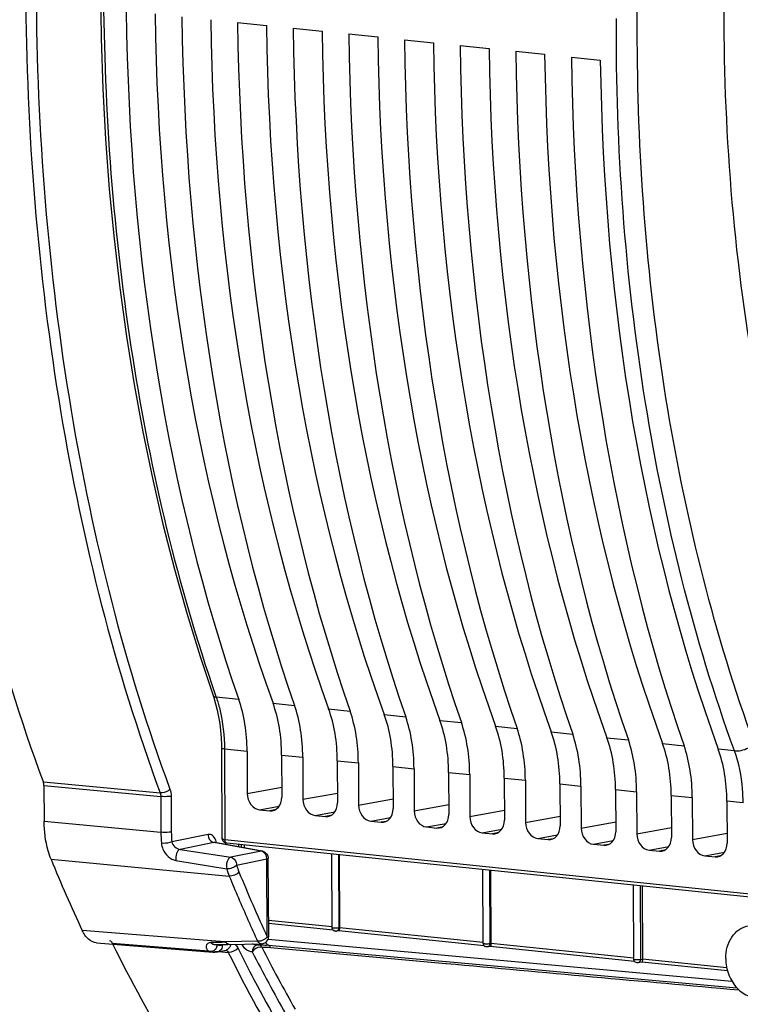
# Model space of a CAD drawing. Units: millimetres. Extents: x 0 to 594, y 0 to 420.
# Drawn here: x 103 to 112, y 49 to 62 of the extents above; entities that cross this region are included whole.
import ezdxf

# ---------------------------------------------------------------- set-up
doc = ezdxf.new("R2010")
doc.units = ezdxf.units.MM
doc.header["$LTSCALE"] = 32.67
doc.layers.get('0').update_dxf_attribs({"linetype": 'CONTINUOUS'})
doc.layers.add('02___PRT_ALL_AXES', color=7, linetype='CONTINUOUS')
doc.layers.add('SOLIDES', color=7, linetype='CONTINUOUS')

msp = doc.modelspace()

# ---------------------------------------------------------------- linework, layer by layer
at = {"color": 7, "linetype": 'CONTINUOUS'}
for p, q in [((105.700927, 62.143296), (106.084676, 62.103594)), ((106.440807, 62.06675), (106.824556, 62.027048)), ((107.180687, 61.990204), (107.564436, 61.950502)), ((107.920567, 61.913658), (108.304317, 61.873956)), ((108.660448, 61.837112), (109.044197, 61.797411)), ((109.400328, 61.760566), (109.784077, 61.720865)), ((110.140208, 61.68402), (110.523957, 61.644319)), ((105.375326, 53.200456), (105.385135, 53.171402)), ((105.486791, 52.497341), (105.492325, 51.312752)), ((105.827874, 52.454617), (105.830486, 51.895569)), ((106.28754, 52.407061), (106.290151, 51.848013)), ((106.567754, 52.378071), (106.570366, 51.819023)), ((107.02742, 52.330515), (107.030032, 51.771467)), ((107.307634, 52.301525), (107.310246, 51.742477)), ((107.7673, 52.253969), (107.769912, 51.694922)), ((108.047515, 52.224979), (108.050126, 51.665931)), ((108.50718, 52.177423), (108.509792, 51.618376)), ((108.787395, 52.148433), (108.790006, 51.589386)), ((109.247061, 52.100877), (109.249672, 51.54183)), ((109.527275, 52.071887), (109.529887, 51.51284)), ((109.986941, 52.024332), (109.989553, 51.465284)), ((110.267155, 51.995341), (110.269767, 51.436294)), ((110.726821, 51.947786), (110.729433, 51.388738)), ((111.007036, 51.918795), (111.009647, 51.359748)), ((111.466701, 51.87124), (111.469313, 51.312192)), ((111.746916, 51.84225), (111.749527, 51.283202)), ((112.206582, 51.794694), (112.209193, 51.235646)), ((105.992579, 51.681102), (106.129906, 51.666895)), ((106.732459, 51.604557), (106.869786, 51.590349)), ((107.472339, 51.528011), (107.609666, 51.513803)), ((108.21222, 51.451465), (108.349547, 51.437257)), ((108.9521, 51.374919), (109.089427, 51.360711)), ((109.69198, 51.298373), (109.829307, 51.284166)), ((105.548726, 51.239071), (105.558146, 51.237498)), ((113.051372, 50.462269), (105.558291, 51.237482)), ((105.753243, 51.180433), (105.75307, 51.217331)), ((110.43186, 51.221827), (110.569187, 51.20762)), ((106.95854, 50.115923), (106.953975, 51.093088)), ((107.050819, 51.083069), (107.055354, 50.112268)), ((111.171741, 51.145281), (111.309068, 51.131074)), ((111.911621, 51.068735), (112.048948, 51.054528)), ((108.96636, 49.906217), (108.961786, 50.885366)), ((109.065743, 50.874611), (109.070279, 49.90381)), ((110.96826, 49.695471), (110.963669, 50.678257)), ((111.080668, 50.666153), (111.085203, 49.695351)), ((106.974592, 50.079481), (106.114395, 50.168475)), ((107.046795, 50.072111), (107.01719, 50.06691)), ((107.041575, 50.110794), (107.048838, 50.111987)), ((108.980168, 49.87199), (107.046055, 50.072088)), ((109.06172, 49.863652), (109.02501, 49.857204)), ((110.978618, 49.665236), (109.060979, 49.86363)), ((111.076644, 49.655194), (111.02691, 49.646458)), ((112.215178, 49.537305), (111.075903, 49.655171))]:
    msp.add_line(p, q, dxfattribs=at)
at = {"color": 9, "linetype": 'CONTINUOUS'}
for p, q in [((105.405735, 53.210741), (105.418037, 53.175294)), ((105.718166, 53.144177), (105.418037, 53.175294)), ((106.172653, 53.097157), (106.458047, 53.067631)), ((106.912533, 53.020611), (107.197927, 52.991085)), ((107.652413, 52.944065), (107.937807, 52.914539)), ((108.392293, 52.867519), (108.677687, 52.837993)), ((109.132173, 52.790974), (109.417568, 52.761448)), ((109.872054, 52.714428), (110.157448, 52.684902)), ((110.611934, 52.637882), (110.897328, 52.608356)), ((105.827874, 52.454617), (105.527597, 52.485591)), ((105.527597, 52.485591), (105.533223, 51.28123)), ((111.351814, 52.561336), (111.637208, 52.53181)), ((112.307565, 52.46252), (112.091694, 52.48479)), ((106.28754, 52.407061), (106.567754, 52.378071)), ((107.02742, 52.330515), (107.307634, 52.301525)), ((107.7673, 52.253969), (108.047515, 52.224979)), ((108.50718, 52.177423), (108.787395, 52.148433)), ((109.247061, 52.100877), (109.527275, 52.071887)), ((105.830486, 51.895569), (106.289538, 51.979311)), ((109.986941, 52.024332), (110.267155, 51.995341)), ((106.570366, 51.819023), (107.029418, 51.902765)), ((107.310246, 51.742477), (107.769298, 51.826219)), ((110.726821, 51.947786), (111.007036, 51.918795)), ((111.466701, 51.87124), (111.746916, 51.84225)), ((105.992579, 51.681102), (106.25582, 51.729128)), ((108.050126, 51.665931), (108.509179, 51.749673)), ((112.422822, 51.77223), (112.206582, 51.794694)), ((106.197408, 51.678315), (106.129906, 51.666895)), ((106.732459, 51.604557), (106.995701, 51.652582)), ((106.937289, 51.601769), (106.869786, 51.590349)), ((107.472339, 51.528011), (107.735581, 51.576036)), ((108.790006, 51.589386), (109.249059, 51.673127)), ((109.529887, 51.51284), (109.988939, 51.596581)), ((107.677169, 51.525223), (107.609666, 51.513803)), ((108.21222, 51.451465), (108.475461, 51.499491)), ((108.417049, 51.448677), (108.349547, 51.437257)), ((110.269767, 51.436294), (110.728819, 51.520036)), ((111.009647, 51.359748), (111.4687, 51.44349)), ((108.9521, 51.374919), (109.215341, 51.422945)), ((109.156929, 51.372131), (109.089427, 51.360711)), ((109.69198, 51.298373), (109.955221, 51.346399)), ((111.749527, 51.283202), (112.20858, 51.366951)), ((113.02692, 50.505941), (105.533223, 51.28123)), ((105.558299, 51.237481), (105.558177, 51.237494)), ((105.794028, 51.172984), (105.793841, 51.213113)), ((109.896809, 51.295586), (109.829307, 51.284166)), ((110.43186, 51.221827), (110.695102, 51.269853)), ((110.63669, 51.21904), (110.569187, 51.20762)), ((111.171741, 51.145281), (111.434982, 51.193307)), ((107.044298, 51.083744), (107.048838, 50.111987)), ((111.37657, 51.142494), (111.309068, 51.131074)), ((111.911621, 51.068735), (112.174861, 51.11676)), ((112.116451, 51.065948), (112.048948, 51.054528)), ((109.052109, 50.876022), (109.056658, 49.902281)), ((111.053992, 50.668912), (111.058558, 49.691535)), ((106.959191, 50.122217), (106.114202, 50.209637)), ((107.048838, 50.111987), (107.05535, 50.113131)), ((108.967214, 49.914472), (107.055354, 50.112268)), ((109.056658, 49.902281), (109.070275, 49.904673)), ((110.969486, 49.707323), (109.070279, 49.90381)), ((111.058558, 49.691535), (111.085199, 49.696215)), ((112.204499, 49.579552), (111.085203, 49.695351))]:
    msp.add_line(p, q, dxfattribs=at)
at = {"color": 7, "linetype": 'CONTINUOUS'}
for points in [[(103.877736, 62.613705), (103.887515, 61.935833), (103.91061, 61.261526), (103.946996, 60.591536), (103.996629, 59.926612), (104.059462, 59.267508), (104.13542, 58.614958), (104.224423, 57.969692), (104.326373, 57.332434), (104.441156, 56.703902), (104.568647, 56.084802), (104.708707, 55.475824), (104.861182, 54.877644), (105.025906, 54.290932), (105.202701, 53.716337), (105.375323, 53.200476)], [(105.385135, 53.171402), (105.409705, 53.089793), (105.431092, 53.004625), (105.449148, 52.916305), (105.463772, 52.825204), (105.474879, 52.731665), (105.482393, 52.636066), (105.48626, 52.538888), (105.486789, 52.497342)], [(105.492325, 51.312666), (105.492534, 51.306935), (105.494059, 51.295718), (105.497011, 51.28515), (105.501234, 51.275509), (105.506593, 51.266845), (105.513131, 51.259028), (105.520707, 51.252249), (105.529125, 51.24666)], [(105.529125, 51.24666), (105.538493, 51.24222), (105.548726, 51.239071)]]:
    msp.add_lwpolyline(points, dxfattribs=at)
for centre, radius, start, end in [((107.00777, 50.115117), 0.048741, 227.0454322, 235.8069049), ((107.008721, 50.115401), 0.049224, 270.3246399, 279.906175), ((109.015611, 49.905395), 0.048741, 221.1440812, 242.2926503)]:
    msp.add_arc(centre, radius, start, end, dxfattribs=at)
for centre, major_axis, ratio, start_param, end_param in [((116.065174, 65.083709), (2.031778, 20.399167), 0.572140624, -4.518620409, -4.031389565), ((117.025669, 64.984338), (2.191398, 20.382642), 0.59995679, -4.514030114, -4.02679927), ((116.805054, 65.007163), (2.031778, 20.399167), 0.572140624, -4.518620409, -4.031389565), ((117.76555, 64.907793), (2.191398, 20.382642), 0.59995679, -4.514030114, -4.02679927), ((117.544934, 64.930617), (2.031778, 20.399167), 0.572140624, -4.518620409, -4.031389565), ((118.50543, 64.831247), (2.191398, 20.382642), 0.59995679, -4.514030114, -4.02679927), ((118.284814, 64.854071), (2.031778, 20.399167), 0.572140624, -4.518620409, -4.031389565), ((119.24531, 64.754701), (2.191398, 20.382642), 0.59995679, -4.514030114, -4.02679927), ((119.024695, 64.777525), (2.031778, 20.399167), 0.572140624, -4.518620409, -4.031389565), ((119.98519, 64.678155), (2.191398, 20.382642), 0.59995679, -4.514030114, -4.02679927), ((119.764575, 64.700979), (2.031778, 20.399167), 0.572140624, -4.518620409, -4.031389565), ((120.72507, 64.601609), (2.191398, 20.382642), 0.59995679, -4.514030114, -4.02679927), ((120.504455, 64.624433), (2.031778, 20.399167), 0.572140624, -4.518620409, -4.031389565), ((121.464951, 64.525063), (2.191398, 20.382642), 0.59995679, -4.514030114, -4.02679927), ((121.244335, 64.547887), (2.031778, 20.399167), 0.572140624, -4.518620409, -4.031389565), ((122.204831, 64.448517), (2.191398, 20.382642), 0.59995679, -4.514030114, -4.02679927), ((121.984216, 64.471341), (2.031778, 20.399167), 0.572140624, -4.518620409, -4.031389565), ((122.944711, 64.371971), (2.191398, 20.382642), 0.59995679, -4.514030114, -4.02679927), ((104.961068, 52.270553), (0.148667, 1.492622), 0.572140624, -1.390442791, -0.889796911), ((105.378529, 52.227363), (0.160346, 1.491413), 0.59995679, -1.385852497, -0.885206617), ((105.700949, 52.194007), (0.148667, 1.492622), 0.572140624, -1.390442791, -0.889796911), ((106.11841, 52.150817), (0.160346, 1.491413), 0.59995679, -1.385852497, -0.885206617), ((106.440829, 52.117461), (0.148667, 1.492622), 0.572140624, -1.390442791, -0.889796911), ((106.85829, 52.074272), (0.160346, 1.491413), 0.59995679, -1.385852497, -0.885206617), ((107.180709, 52.040915), (0.148667, 1.492622), 0.572140624, -1.390442791, -0.889796911), ((107.59817, 51.997726), (0.160346, 1.491413), 0.59995679, -1.385852497, -0.885206617), ((107.920589, 51.964369), (0.148667, 1.492622), 0.572140624, -1.390442791, -0.889796911), ((108.33805, 51.92118), (0.160346, 1.491413), 0.59995679, -1.385852497, -0.885206617), ((108.660469, 51.887823), (0.148667, 1.492622), 0.572140624, -1.390442791, -0.889796911), ((109.07793, 51.844634), (0.160346, 1.491413), 0.59995679, -1.385852497, -0.885206617), ((109.40035, 51.811277), (0.148667, 1.492622), 0.572140624, -1.390442791, -0.889796911), ((109.817811, 51.768088), (0.160346, 1.491413), 0.59995679, -1.385852497, -0.885206617), ((110.14023, 51.734731), (0.148667, 1.492622), 0.572140624, -1.390442791, -0.889796911), ((110.557691, 51.691542), (0.160346, 1.491413), 0.59995679, -1.385852497, -0.885206617), ((110.88011, 51.658186), (0.148667, 1.492622), 0.572140624, -1.390442791, -0.889796911), ((111.297571, 51.614996), (0.160346, 1.491413), 0.59995679, -1.385852497, -0.885206617), ((105.991704, 51.87895), (-0.040023, 0.195971), 0.796924421, 1.325654507, 2.896146247), ((106.128933, 51.864753), (-0.040259, 0.195952), 0.796695215, -3.387936781, -1.817445041), ((106.731584, 51.802404), (-0.040023, 0.195971), 0.796924421, 1.325654507, 2.896146247), ((106.868813, 51.788207), (-0.040259, 0.195952), 0.796695215, -3.387936781, -1.817445041), ((107.471464, 51.725858), (-0.040023, 0.195971), 0.796924421, 1.325654507, 2.896146247), ((107.608693, 51.711661), (-0.040259, 0.195952), 0.796695215, -3.387936781, -1.817445041), ((108.211344, 51.649312), (-0.040023, 0.195971), 0.796924421, 1.325654507, 2.896146247), ((108.348573, 51.635115), (-0.040259, 0.195952), 0.796695215, -3.387936781, -1.817445041), ((108.951225, 51.572767), (-0.040023, 0.195971), 0.796924421, 1.325654507, 2.896146247), ((109.088454, 51.558569), (-0.040259, 0.195952), 0.796695215, -3.387936781, -1.817445041), ((109.691105, 51.496221), (-0.040023, 0.195971), 0.796924421, 1.325654507, 2.896146247), ((109.828334, 51.482023), (-0.040259, 0.195952), 0.796695215, -3.387936781, -1.817445041), ((110.430985, 51.419675), (-0.040023, 0.195971), 0.796924421, 1.325654507, 2.896146247), ((110.568214, 51.405477), (-0.040259, 0.195952), 0.796695215, -3.387936781, -1.817445041), ((111.170865, 51.343129), (-0.040023, 0.195971), 0.796924421, 1.325654507, 2.896146247), ((111.308094, 51.328932), (-0.040259, 0.195952), 0.796695215, -3.387936781, -1.817445041), ((111.910746, 51.266583), (-0.040023, 0.195971), 0.796924421, 1.325654507, 2.896146247), ((112.047974, 51.252386), (-0.040259, 0.195952), 0.796695215, -3.387936781, -1.817445041)]:
    msp.add_ellipse(centre, major_axis=major_axis, ratio=ratio, start_param=start_param, end_param=end_param, dxfattribs=at)
at = {"color": 9, "linetype": 'CONTINUOUS'}
for points, knots in [([(105.321367, 72.62111), (104.847296, 71.010354), (104.142677, 67.691974), (103.798211, 62.660848), (104.164234, 57.776053), (104.903969, 54.660442), (105.405735, 53.210741)], [0, 0, 0, 0, 0.255921109, 0.51489912, 0.766178113, 1, 1, 1, 1]), ([(113.994507, 52.622458), (113.377337, 54.046857), (112.467531, 57.19143), (112.022981, 62.187352), (112.449738, 67.348567), (113.31835, 70.725071), (113.902399, 72.338994)], [0, 0, 0, 0, 0.231433334, 0.483441425, 0.744117623, 1, 1, 1, 1]), ([(112.570107, 52.561585), (112.047107, 53.998363), (111.273305, 57.091644), (110.889467, 61.949883), (111.249323, 66.950506), (111.985612, 70.242121), (112.480059, 71.83711)], [0, 0, 0, 0, 0.234336421, 0.485435746, 0.744074653, 1, 1, 1, 1]), ([(112.307565, 52.46252), (111.763114, 53.958543), (110.967004, 57.183802), (110.730113, 60.490018), (110.737782, 62.197402)], [0, 0, 0, 0, 0.482514136, 1, 1, 1, 1]), ([(105.418058, 53.175222), (105.412856, 53.175802), (105.396469, 53.178609), (105.379183, 53.18938), (105.375327, 53.200457)], [0, 0, 0, 0, 0.308586362, 1, 1, 1, 1]), ([(105.418037, 53.175294), (105.43609, 53.123326), (105.501632, 52.89907), (105.52676, 52.663959), (105.527596, 52.485591)], [0, 0, 0, 0, 0.235722423, 1, 1, 1, 1]), ([(105.527596, 52.485683), (105.517504, 52.486727), (105.506413, 52.488732), (105.486813, 52.493127), (105.486794, 52.497341)], [0, 0, 0, 0, 0.706561329, 1, 1, 1, 1]), ([(112.307589, 52.462454), (112.328356, 52.460475), (112.416897, 52.465024), (112.504855, 52.501671), (112.555074, 52.54674)], [0, 0, 0, 0, 0.236155167, 1, 1, 1, 1]), ([(112.422822, 51.77223), (112.422534, 51.833566), (112.412524, 52.067185), (112.366739, 52.30042), (112.307565, 52.46252)], [0, 0, 0, 0, 0.262233284, 1, 1, 1, 1]), ([(105.492322, 51.312613), (105.492404, 51.300561), (105.509882, 51.28449), (105.527303, 51.281897), (105.533223, 51.281224)], [0, 0, 0, 0, 0.669189118, 1, 1, 1, 1]), ([(105.558152, 51.237509), (105.546333, 51.238863), (105.534647, 51.259075), (105.533321, 51.275726), (105.533223, 51.28123)], [0, 0, 0, 0, 0.683681449, 1, 1, 1, 1]), ([(107.031826, 50.073526), (107.029659, 50.071868), (107.02499, 50.069075), (107.019794, 50.067448), (107.017179, 50.066968)], [0, 0, 0, 0, 0.506460062, 1, 1, 1, 1]), ([(109.041756, 49.865566), (109.039372, 49.863436), (109.034097, 49.859849), (109.028045, 49.85782), (109.024999, 49.857261)], [0, 0, 0, 0, 0.508001878, 1, 1, 1, 1]), ([(111.038136, 49.650764), (111.036393, 49.649727), (111.032754, 49.647966), (111.028859, 49.646875), (111.026899, 49.646515)], [0, 0, 0, 0, 0.504383794, 1, 1, 1, 1])]:
    msp.add_open_spline(points, degree=3, knots=knots, dxfattribs=at)
at = {"color": 7, "linetype": 'CONTINUOUS'}
for points, knots in [([(106.958537, 50.115923), (106.958538, 50.115142), (106.960864, 50.113425), (106.962967, 50.112876), (106.964496, 50.112467)], [0, 0, 0, 0, 0.330561657, 1, 1, 1, 1]), ([(106.964496, 50.112467), (106.967, 50.111795), (106.972927, 50.110748), (106.978894, 50.110103), (106.982291, 50.10981)], [0, 0, 0, 0, 0.432058747, 1, 1, 1, 1]), ([(106.974558, 50.079444), (106.972671, 50.081201), (106.969163, 50.085045), (106.966312, 50.089395), (106.965052, 50.091669)], [0, 0, 0, 0, 0.497950488, 1, 1, 1, 1]), ([(107.055268, 50.113117), (107.055316, 50.102702), (107.054275, 50.091292), (107.050552, 50.072402), (107.04675, 50.072002)], [0, 0, 0, 0, 0.731495799, 1, 1, 1, 1]), ([(108.966357, 49.906217), (108.966359, 49.904773), (108.972391, 49.902504), (108.976341, 49.901802), (108.979693, 49.901298)], [0, 0, 0, 0, 0.298810882, 1, 1, 1, 1]), ([(108.979693, 49.901298), (108.982268, 49.90091), (108.987818, 49.900258), (108.993388, 49.899828), (108.996365, 49.899646)], [0, 0, 0, 0, 0.466078702, 1, 1, 1, 1]), ([(108.996365, 49.899646), (109.01242, 49.898665), (109.032678, 49.898876), (109.052683, 49.901467), (109.056658, 49.902281)], [0, 0, 0, 0, 0.798539905, 1, 1, 1, 1]), ([(109.070192, 49.904658), (109.070241, 49.894243), (109.069199, 49.882834), (109.065477, 49.863943), (109.061675, 49.863544)], [0, 0, 0, 0, 0.731495799, 1, 1, 1, 1]), ([(110.968257, 49.695471), (110.968262, 49.690963), (110.991254, 49.690757), (111.00201, 49.688516), (111.012607, 49.688372)], [0, 0, 0, 0, 0.298399009, 1, 1, 1, 1]), ([(111.012607, 49.688372), (111.024915, 49.688204), (111.040336, 49.688721), (111.055562, 49.690921), (111.058558, 49.691535)], [0, 0, 0, 0, 0.800962655, 1, 1, 1, 1]), ([(111.085117, 49.6962), (111.085165, 49.685785), (111.084124, 49.674376), (111.080401, 49.655485), (111.076599, 49.655085)], [0, 0, 0, 0, 0.731495799, 1, 1, 1, 1])]:
    msp.add_open_spline(points, degree=3, knots=knots, dxfattribs=at)
for points in [[(106.965052, 50.091669), (106.960992, 50.09899), (106.958589, 50.107552), (106.95854, 50.115923)], [(107.009, 50.066177), (106.999036, 50.066113), (106.988619, 50.0692), (106.980379, 50.074801)], [(106.982291, 50.10981), (107.001982, 50.108113), (107.021984, 50.108182), (107.041575, 50.110794)], [(108.978906, 49.873326), (108.971198, 49.882173), (108.966429, 49.894483), (108.966361, 49.906217)], [(109.02501, 49.857204), (109.014355, 49.855333), (109.002521, 49.857202), (108.992949, 49.862243)], [(110.97864, 49.665253), (110.97223, 49.673758), (110.968322, 49.684821), (110.96826, 49.695471)], [(111.02691, 49.646458), (111.009903, 49.643471), (110.989032, 49.651464), (110.97864, 49.665253)]]:
    msp.add_open_spline(points, degree=3, dxfattribs=at)
at = {"color": 9, "linetype": 'CONTINUOUS'}
for points in [[(107.048838, 50.111987), (107.048757, 50.097969), (107.042959, 50.082045), (107.031826, 50.073526)], [(109.056658, 49.902281), (109.056582, 49.889073), (109.051606, 49.874365), (109.041756, 49.865566)], [(111.058558, 49.691535), (111.058471, 49.676335), (111.051196, 49.658541), (111.038136, 49.650764)]]:
    msp.add_open_spline(points, degree=3, dxfattribs=at)
at = {"layer": '02___PRT_ALL_AXES', "color": 7, "linetype": 'CONTINUOUS'}
for points, knots in [([(112.191147, 49.702301), (112.190905, 49.754024), (112.203664, 49.855109), (112.26372, 49.990234), (112.359563, 50.091772), (112.442782, 50.128404), (112.484715, 50.136993)], [0, 0, 0, 0, 0.274628695, 0.532939912, 0.772731797, 1, 1, 1, 1]), ([(112.191147, 49.702301), (112.191487, 49.629511), (112.212285, 49.519577), (112.276341, 49.390392), (112.358315, 49.28247), (112.468437, 49.204805), (112.590397, 49.177364), (112.650668, 49.180848), (112.67937, 49.186727)], [0, 0, 0, 0, 0.272416905, 0.406989902, 0.537098765, 0.777661086, 0.89035487, 1, 1, 1, 1])]:
    msp.add_open_spline(points, degree=3, knots=knots, dxfattribs=at)
at = {"layer": 'SOLIDES', "color": 9, "linetype": 'CONTINUOUS'}
for p, q in [((103.11963, 52.049494), (104.671976, 51.903623)), ((103.127524, 52.002385), (104.679883, 51.856483)), ((104.679883, 51.856483), (104.6821, 51.381789)), ((104.818258, 51.86041), (104.820475, 51.38572)), ((103.129746, 51.526924), (104.6821, 51.381789)), ((105.309011, 51.35158), (104.827181, 51.252879)), ((105.385853, 51.244902), (104.93847, 51.153264)), ((106.014117, 51.13016), (105.385853, 51.244902)), ((105.715242, 51.221244), (105.715401, 51.187344)), ((104.93847, 51.153264), (105.612273, 51.047846)), ((106.014117, 51.13016), (105.612273, 51.047846)), ((103.222039, 51.021489), (105.590882, 50.799529)), ((104.881455, 51.006574), (105.556595, 50.896318)), ((106.090957, 51.023482), (105.689114, 50.941168)), ((106.095782, 49.99066), (106.090957, 51.023482)), ((105.839394, 50.21732), (105.843706, 50.20761)), ((105.414637, 49.934375), (103.634722, 50.07671)), ((104.036094, 49.908505), (105.371875, 49.801325)), ((105.375639, 49.918067), (105.343154, 49.917172)), ((105.542519, 49.924149), (105.414637, 49.934375)), ((105.434194, 49.885045), (105.434176, 49.88906)), ((105.499392, 49.883124), (105.53337, 49.890084)), ((105.968299, 49.932363), (105.542519, 49.924149)), ((105.999853, 49.884239), (106.00426, 49.884145)), ((106.00426, 49.884145), (106.04453, 49.883164)), ((106.107856, 49.961828), (112.273613, 49.401629)), ((105.39325, 49.79961), (105.439058, 49.795935)), ((105.447471, 49.79526), (105.538716, 49.787939)), ((105.538716, 49.787939), (105.546764, 49.787293)), ((105.546764, 49.787293), (105.578604, 49.784738)), ((108.469422, 49.637731), (108.476811, 49.63706))]:
    msp.add_line(p, q, dxfattribs=at)
at = {"layer": 'SOLIDES', "color": 7, "linetype": 'CONTINUOUS'}
for p, q in [((103.127524, 52.002385), (103.129746, 51.526924)), ((106.028327, 51.130194), (105.398333, 51.245251)), ((106.115184, 49.999466), (106.110359, 51.032288)), ((103.828048, 49.912917), (105.370963, 49.789261)), ((105.388013, 49.888824), (105.387693, 49.888805)), ((105.38789, 49.888803), (105.453909, 49.889201)), ((105.970512, 49.884652), (105.970338, 49.884639)), ((105.970382, 49.884642), (105.971161, 49.884672)), ((105.971189, 49.88467), (105.999852, 49.884239)), ((105.98206, 49.884808), (105.981869, 49.884816)), ((105.99965, 49.884243), (105.999854, 49.884239)), ((105.438863, 49.793497), (105.549073, 49.816072)), ((108.471807, 49.664147), (108.473271, 49.664014)), ((108.479196, 49.663476), (112.339471, 49.312745))]:
    msp.add_line(p, q, dxfattribs=at)
for points in [[(105.39834, 51.245248), (105.395126, 51.246031), (105.392193, 51.247104), (105.38998, 51.248211), (105.389439, 51.248537)], [(105.453909, 49.889201), (105.485318, 49.889493), (105.515778, 49.889843), (105.54529, 49.890247), (105.573853, 49.890702), (106.017102, 49.899017)], [(105.370916, 49.789265), (105.383384, 49.788592), (105.398615, 49.788657), (105.413939, 49.789703), (105.429272, 49.791731), (105.438845, 49.793497)]]:
    msp.add_lwpolyline(points, dxfattribs=at)
at = {"layer": 'SOLIDES', "color": 9, "linetype": 'CONTINUOUS'}
for centre, radius, start, end in [((106.281698, 51.389026), 1.599614, 180.2592213, 185.5548368), ((106.256918, 51.391635), 1.436455, 180.2359692, 185.5432282), ((106.002533, 51.06139), 0.069739, 73.7252737, 80.438427), ((105.966745, 51.02298), 0.12418, 14.2591095, 18.9339105), ((105.965987, 51.022746), 0.124973, 0.3373826, 14.2771609), ((106.623139, 51.223368), 0.975726, 196.8113049, 202.2408752), ((106.596172, 51.210116), 1.085905, 196.7965406, 202.2164178), ((126.37249, 59.325876), 22.46272, 202.307523, 203.9222464), ((126.288523, 59.29263), 22.232261, 202.3067062, 204.7335913), ((125.640073, 59.002838), 21.66223, 203.9548571, 204.7539951), ((105.047125, 61.30795), 11.39462, 271.6521012, 271.9834476), ((105.311537, 49.904894), 0.12426, 338.8969525, 350.8078936), ((105.458611, 49.917723), 0.040788, 224.0676098, 233.2290044), ((105.088909, 60.123117), 10.20905, 271.9792352, 272.5466146), ((105.979084, 50.129599), 0.245224, 261.1845337, 264.2942852), ((105.975756, 49.817062), 0.067812, 105.5393774, 114.2504391), ((105.975353, 49.8186), 0.066223, 94.3447252, 105.5603278), ((105.980398, 49.847906), 0.036938, 82.6926364, 87.4224135), ((105.980297, 49.847165), 0.037686, 76.3803007, 82.6834621), ((106.028648, 48.969352), 0.913726, 84.7984972, 86.3460047), ((105.344584, 49.861741), 0.067138, 265.5054064, 274.5169256), ((105.3849, 49.961744), 0.173045, 254.7290012, 265.3619207), ((105.504814, 49.749109), 0.081942, 25.7735092, 30.0540823), ((122.491149, 58.191786), 18.598382, 206.8447001, 209.7451882), ((122.542773, 58.215432), 18.51499, 206.8447034, 209.7451882)]:
    msp.add_arc(centre, radius, start, end, dxfattribs=at)
at = {"layer": 'SOLIDES', "color": 7, "linetype": 'CONTINUOUS'}
for centre, radius, start, end in [((106.010417, 51.032255), 0.099563, 73.5739519, 79.6369356), ((106.010331, 51.031841), 0.100008, 36.8098592, 43.1027008), ((123.631196, 59.373778), 22.052085, 202.25645, 204.9353823), ((106.015614, 49.999025), 0.099572, 353.9086375, 0.253756)]:
    msp.add_arc(centre, radius, start, end, dxfattribs=at)
for points, knots in [([(103.11963, 52.049494), (102.517005, 53.684188), (101.627749, 57.216898), (101.187996, 62.772886), (101.601459, 68.498422), (102.447586, 72.267066), (103.016664, 74.090382)], [0, 0, 0, 0, 0.233471902, 0.484822124, 0.744038027, 1, 1, 1, 1]), ([(103.222039, 51.021489), (103.206817, 51.058637), (103.151229, 51.221557), (103.130361, 51.395205), (103.129746, 51.526924)], [0, 0, 0, 0, 0.233586861, 1, 1, 1, 1]), ([(103.828048, 49.912918), (103.788672, 49.916066), (103.703763, 49.956966), (103.65497, 50.033179), (103.634722, 50.07671)], [0, 0, 0, 0, 0.451394247, 1, 1, 1, 1]), ([(104.036094, 49.908505), (104.033941, 49.912863), (104.025666, 49.927111), (104.010082, 49.938403), (103.998353, 49.93934)], [0, 0, 0, 0, 0.292335463, 1, 1, 1, 1]), ([(112.568497, 42.928802), (111.72546, 42.997704), (110.001127, 43.434362), (107.659244, 44.907488), (105.609313, 47.110525), (104.52949, 48.911532), (104.042505, 49.895541)], [0, 0, 0, 0, 0.220935575, 0.45519468, 0.713223271, 1, 1, 1, 1])]:
    msp.add_open_spline(points, degree=3, knots=knots, dxfattribs=at)
at = {"layer": 'SOLIDES', "color": 9, "linetype": 'CONTINUOUS'}
for points, knots in [([(104.569093, 73.927157), (104.000007, 72.105369), (103.153876, 68.339633), (102.740397, 62.618342), (103.180106, 57.066587), (104.069347, 53.536773), (104.671976, 51.903623)], [0, 0, 0, 0, 0.255962026, 0.515188817, 0.766543819, 1, 1, 1, 1]), ([(104.700017, 73.880799), (104.133448, 72.06707), (103.291061, 68.317992), (102.879411, 62.622011), (103.317176, 57.094815), (104.202483, 53.580617), (104.802447, 51.954692)], [0, 0, 0, 0, 0.255962003, 0.515188829, 0.766543858, 1, 1, 1, 1]), ([(104.802447, 51.954692), (104.795139, 51.946247), (104.758124, 51.91609), (104.70818, 51.900376), (104.671977, 51.90362)], [0, 0, 0, 0, 0.235031727, 1, 1, 1, 1]), ([(104.818258, 51.86041), (104.808889, 51.858491), (104.762933, 51.852978), (104.716356, 51.852849), (104.679883, 51.85648)], [0, 0, 0, 0, 0.206928761, 1, 1, 1, 1]), ([(104.820475, 51.38572), (104.811106, 51.3838), (104.76515, 51.378287), (104.718573, 51.378158), (104.6821, 51.381789)], [0, 0, 0, 0, 0.206928723, 1, 1, 1, 1]), ([(105.411874, 51.273802), (105.402829, 51.29782), (105.379423, 51.341235), (105.328916, 51.355659), (105.309011, 51.35158)], [0, 0, 0, 0, 0.558126556, 1, 1, 1, 1]), ([(105.309011, 51.35158), (105.30907, 51.339009), (105.315343, 51.294011), (105.353221, 51.250375), (105.385851, 51.244902)], [0, 0, 0, 0, 0.275330261, 1, 1, 1, 1]), ([(104.689596, 51.234186), (104.692192, 51.207638), (104.717821, 51.108388), (104.80642, 51.018865), (104.881455, 51.006574)], [0, 0, 0, 0, 0.259707275, 1, 1, 1, 1]), ([(104.827181, 51.252881), (104.818187, 51.248743), (104.773563, 51.235013), (104.726045, 51.230682), (104.689599, 51.234188)], [0, 0, 0, 0, 0.212842762, 1, 1, 1, 1]), ([(105.398335, 51.24525), (105.396282, 51.245616), (105.392077, 51.245932), (105.387897, 51.245379), (105.385853, 51.244903)], [0, 0, 0, 0, 0.498412031, 1, 1, 1, 1]), ([(104.938481, 51.153262), (104.915072, 51.147958), (104.880485, 51.092192), (104.875351, 51.037104), (104.881455, 51.006574)], [0, 0, 0, 0, 0.4353269, 1, 1, 1, 1]), ([(105.612273, 51.047846), (105.588189, 51.041966), (105.553847, 50.984317), (105.548363, 50.927072), (105.556595, 50.896318)], [0, 0, 0, 0, 0.437802383, 1, 1, 1, 1]), ([(105.612273, 51.047846), (105.644902, 51.042373), (105.682782, 50.998738), (105.689055, 50.95374), (105.689114, 50.941168)], [0, 0, 0, 0, 0.72464095, 1, 1, 1, 1]), ([(106.028326, 51.130189), (106.026007, 51.130611), (106.02124, 51.13103), (106.016478, 51.130585), (106.014117, 51.13016)], [0, 0, 0, 0, 0.495662579, 1, 1, 1, 1]), ([(105.689114, 50.941168), (105.672332, 50.925059), (105.628897, 50.903254), (105.580553, 50.892635), (105.556595, 50.896318)], [0, 0, 0, 0, 0.489708478, 1, 1, 1, 1]), ([(106.090957, 51.023482), (106.09375, 51.024054), (106.099813, 51.025787), (106.110365, 51.027943), (106.110359, 51.032276)], [0, 0, 0, 0, 0.396886564, 1, 1, 1, 1]), ([(106.095782, 49.99066), (106.098579, 49.991233), (106.104636, 49.992963), (106.115214, 49.995135), (106.115184, 49.999466)], [0, 0, 0, 0, 0.397232192, 1, 1, 1, 1]), ([(105.343154, 49.917172), (105.316797, 49.91645), (105.263324, 49.875794), (105.290096, 49.82111), (105.307319, 49.809094)], [0, 0, 0, 0, 0.556652929, 1, 1, 1, 1]), ([(105.499392, 49.883124), (105.499488, 49.862659), (105.490452, 49.822801), (105.456293, 49.797073), (105.43886, 49.793509)], [0, 0, 0, 0, 0.534925341, 1, 1, 1, 1]), ([(105.591153, 49.891014), (105.576876, 49.890744), (105.556759, 49.902707), (105.545461, 49.919123), (105.542519, 49.924149)], [0, 0, 0, 0, 0.710312186, 1, 1, 1, 1]), ([(105.897044, 49.793244), (105.883634, 49.792276), (105.822783, 49.802589), (105.782296, 49.855585), (105.756986, 49.89397)], [0, 0, 0, 0, 0.226257455, 1, 1, 1, 1]), ([(105.947903, 49.878891), (105.925321, 49.868722), (105.902423, 49.8362), (105.897327, 49.802576), (105.897044, 49.793245)], [0, 0, 0, 0, 0.726230054, 1, 1, 1, 1]), ([(105.971158, 49.88467), (105.968421, 49.884695), (105.962928, 49.884885), (105.957449, 49.885319), (105.954704, 49.88559)], [0, 0, 0, 0, 0.49808442, 1, 1, 1, 1]), ([(106.017096, 49.899023), (106.002717, 49.898738), (105.982527, 49.910751), (105.97107, 49.92724), (105.968299, 49.932363)], [0, 0, 0, 0, 0.711771316, 1, 1, 1, 1]), ([(106.07637, 49.920037), (106.078157, 49.91496), (106.085227, 49.898362), (106.099173, 49.883049), (106.111487, 49.879314)], [0, 0, 0, 0, 0.294890173, 1, 1, 1, 1]), ([(105.578604, 49.784738), (106.064836, 48.798823), (107.143477, 46.994251), (109.192887, 44.786371), (111.535399, 43.309819), (113.260874, 42.872217), (114.104383, 42.803273)], [0, 0, 0, 0, 0.286866508, 0.544926115, 0.77914814, 1, 1, 1, 1]), ([(105.705063, 49.845183), (105.774915, 49.703547), (106.055158, 49.15183), (106.362006, 48.613518), (106.606301, 48.222713)], [0, 0, 0, 0, 0.255209446, 1, 1, 1, 1])]:
    msp.add_open_spline(points, degree=3, knots=knots, dxfattribs=at)
at = {"layer": 'SOLIDES', "color": 7, "linetype": 'CONTINUOUS'}
for points in [[(103.127524, 52.002385), (103.12745, 52.018307), (103.125138, 52.034555), (103.11963, 52.049494)], [(106.038571, 51.127754), (106.055386, 51.1228), (106.07137, 51.112974), (106.08335, 51.100177)], [(106.0904, 51.091761), (106.102933, 51.075018), (106.110267, 51.053191), (106.110359, 51.032276)], [(106.079004, 49.922015), (106.098345, 49.938059), (106.111961, 49.963471), (106.114623, 49.988459)], [(106.017173, 49.899022), (106.039158, 49.899466), (106.062079, 49.907976), (106.079004, 49.922015)]]:
    msp.add_open_spline(points, degree=3, dxfattribs=at)
at = {"layer": 'SOLIDES', "color": 9, "linetype": 'CONTINUOUS'}
for points in [[(104.802447, 51.954692), (104.813476, 51.924795), (104.818111, 51.892276), (104.818258, 51.86041)], [(104.671976, 51.903623), (104.677551, 51.888697), (104.679869, 51.872416), (104.679883, 51.856483)], [(104.827181, 51.252879), (104.836677, 51.204006), (104.88921, 51.160495), (104.938468, 51.153264)], [(105.42146, 51.241102), (105.419029, 51.252197), (105.415878, 51.263172), (105.411874, 51.273802)], [(106.065365, 51.097999), (106.054393, 51.111785), (106.038994, 51.123408), (106.022077, 51.128334)], [(106.084207, 51.063273), (106.079933, 51.07573), (106.073566, 51.087695), (106.065365, 51.097999)], [(105.720007, 50.854055), (105.690905, 50.817503), (105.63742, 50.795392), (105.590882, 50.799529)], [(106.095782, 49.99066), (106.091515, 49.984785), (106.086578, 49.979368), (106.081269, 49.974413)], [(105.38789, 49.888827), (105.370237, 49.888744), (105.352856, 49.902429), (105.34316, 49.917181)], [(105.427463, 49.860155), (105.417541, 49.834421), (105.396676, 49.809706), (105.370977, 49.799696)], [(105.434194, 49.885045), (105.455171, 49.879327), (105.478092, 49.878762), (105.499392, 49.883124)], [(105.603776, 49.868867), (105.595621, 49.844876), (105.573896, 49.82116), (105.54907, 49.816085)], [(105.608793, 49.891314), (105.607895, 49.8837), (105.606243, 49.876126), (105.603776, 49.868867)], [(105.66724, 49.892556), (105.683627, 49.880733), (105.696126, 49.863306), (105.705063, 49.845183)], [(105.941503, 49.887272), (105.926821, 49.88953), (105.912315, 49.892933), (105.897952, 49.896725)], [(106.046843, 49.950368), (106.023027, 49.937947), (105.995056, 49.930005), (105.968299, 49.932363)], [(106.023074, 49.854548), (106.015767, 49.867562), (106.003676, 49.880281), (105.989171, 49.883791)], [(106.04453, 49.883164), (106.058655, 49.882725), (106.072778, 49.882126), (106.086881, 49.881221)], [(106.081269, 49.974413), (106.071037, 49.964862), (106.059254, 49.95684), (106.046843, 49.950368)], [(106.111487, 49.879314), (106.898234, 49.807317), (107.68501, 49.735632), (108.471804, 49.664148)], [(106.141065, 49.850672), (106.134925, 49.862946), (106.124611, 49.875296), (106.111488, 49.879313)], [(105.307319, 49.809094), (105.3169, 49.802409), (105.32805, 49.797875), (105.339322, 49.794809)], [(105.370977, 49.799696), (105.364248, 49.797075), (105.35707, 49.795373), (105.349871, 49.794811)], [(105.544508, 49.815145), (105.55762, 49.812717), (105.569053, 49.801684), (105.575739, 49.790147)], [(105.705063, 49.845183), (105.678564, 49.806704), (105.625147, 49.780656), (105.578604, 49.784738)], [(106.003365, 49.854341), (105.962689, 49.850313), (105.919889, 49.82714), (105.897044, 49.793245)], [(106.023074, 49.854548), (106.016529, 49.855121), (106.009903, 49.854988), (106.003365, 49.854341)], [(106.023074, 49.854547), (106.062387, 49.852799), (106.101879, 49.85428), (106.141065, 49.850672)], [(106.141065, 49.850672), (106.917135, 49.779163), (107.693261, 49.70825), (108.469422, 49.637731)], [(108.476811, 49.63706), (109.773008, 49.519296), (111.069304, 49.402619), (112.36566, 49.286613)]]:
    msp.add_open_spline(points, degree=3, dxfattribs=at)

doc.saveas('drawing.dxf')
